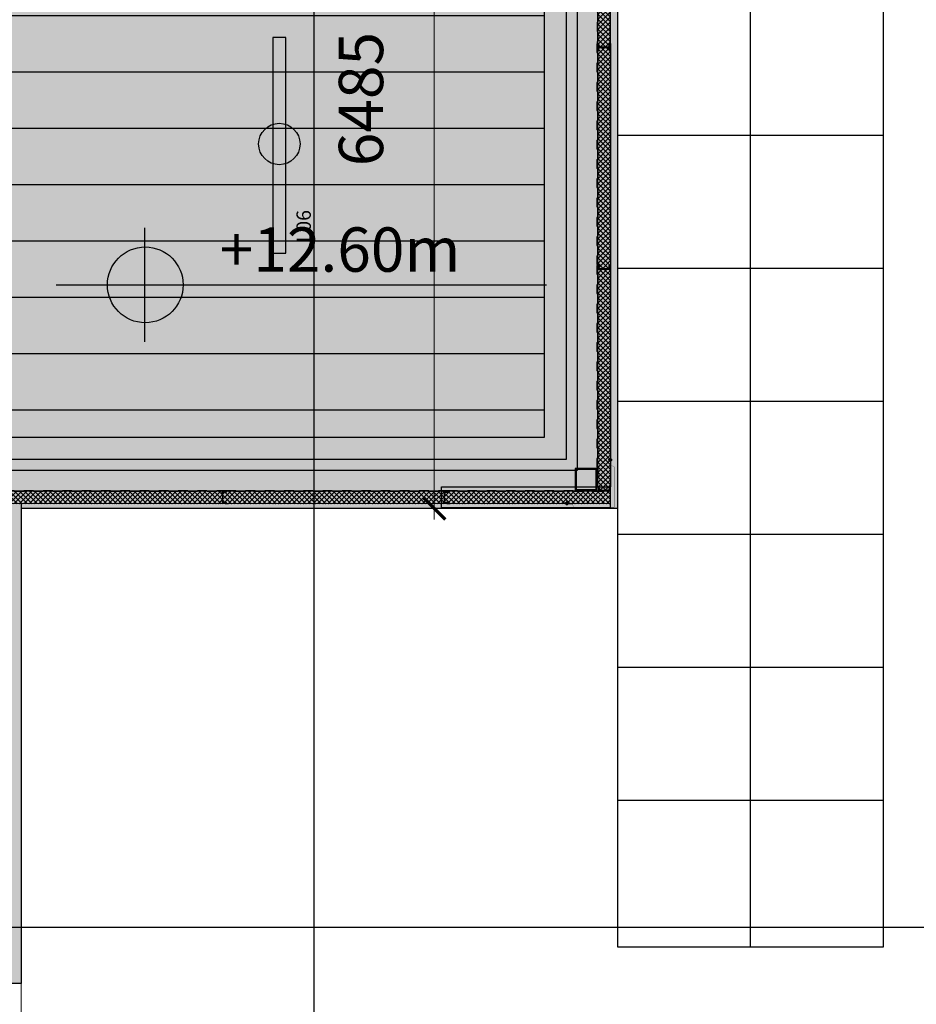
# Model space of a CAD drawing. Units: millimetres. Extents: x -3362 to 724646, y -207626 to 133969.
# Drawn here: x 565729 to 569773, y -43844 to -39402 of the extents above; entities that cross this region are included whole.
import ezdxf
from ezdxf.enums import TextEntityAlignment as Align
from ezdxf.xclip import XClip

# ---------------------------------------------------------------- set-up
doc = ezdxf.new("R2010")
doc.units = ezdxf.units.MM
doc.header["$XCLIPFRAME"] = 2
doc.linetypes.add('CONTINUA', pattern=[0])
for name, color, linetype in [('Dimensions 100', 254, 'Continuous'), ('Electric Ceiling', 30, 'Continuous'), ('Flooring', 252, 'Continuous'), ('GUARNIZIONE', 82, 'Continuous'), ('Hatch', 252, 'Continuous'), ('Insulation', 74, 'Continuous'), ('Level 100', 191, 'Continuous'), ('Membrane', 191, 'Continuous'), ('Sectioned', 5, 'Continuous'), ('Structural Grid 100', 252, 'Continuous'), ('View', 9, 'Continuous')]:
    doc.layers.add(name, color=color, linetype=linetype)
doc.layers.add('Vite', color=9, linetype='Continuous', lineweight=15)
doc.layers.add('White', color=7, linetype='Continuous', true_color=0xffffff)
doc.styles.add('GHCPB', font='arial.ttf', dxfattribs={"height": 0.25})
doc.styles.get("Standard").update_dxf_attribs({"font": 'arial.ttf'})
doc.dimstyles.new('Dimension 1 100', dxfattribs={"dimtxt": 200, "dimasz": 100, "dimexe": 50, "dimexo": 100, "dimgap": 50, "dimtad": 1, "dimdec": 0, "dimrnd": 5, "dimtxsty": 'Standard', "dimblk": 'ARCHTICK', "dimcen": 100, "dimdle": 50, "dimclrd": 251, "dimclre": 251, "dimclrt": 7, "dimadec": 0, "dimazin": 0, "dimtfac": 1, "dimtdec": 0, "dimtmove": 1, "dimatfit": 3, "dimfxl": 500, "dimfxlon": 1, "dimlwd": 5, "dimlwe": 5, "dimarcsym": 0})

# ---------------------------------------------------------------- blocks, each defined once
blk = doc.blocks.new('*U108')
at = {"color": 253, "linetype": 'CONTINUA'}
blk.add_line((-6, 6), (-6, 506), dxfattribs=at).dxf.unprotected_set("ltscale", 0)
at = {"color": 251, "true_color": 0x575a5b, "style": 'GHCPB', "width": 0.75}
blk.add_attdef('GRIDNUMBER', text='', height=3.572, dxfattribs=at).set_placement((-6, 0), align=Align.MIDDLE)
blk = doc.blocks.new('*U106')
at = {"color": 253, "linetype": 'CONTINUA'}
blk.add_line((-12, 0), (-512, 0), dxfattribs=at).dxf.unprotected_set("ltscale", 0)
at = {"color": 251, "true_color": 0x575a5b, "style": 'GHCPB', "width": 0.75}
blk.add_attdef('GRIDNUMBER', text='', height=3.572, dxfattribs=at).set_placement((-6, 0), align=Align.MIDDLE)
blk = doc.blocks.new('CCH _ struttura')
at = {"layer": 'Structural Grid 100', "xscale": -100, "yscale": 100, "zscale": 100, "rotation": 180}
blk.add_blockref('*U108', (85191.4, 48618.5), dxfattribs=at)
at = {"layer": 'Structural Grid 100', "xscale": 100, "yscale": 100, "zscale": 100}
blk.add_blockref('*U106', (102878.9, 35931), dxfattribs=at)
blk = doc.blocks.new('Isiplisse neo')
at = {"layer": 'Insulation'}
h = blk.add_hatch(dxfattribs=at)
h.set_pattern_fill('ANSI37', color=256, scale=5)
edge = h.paths.add_edge_path()
edge.add_arc((999.5, 52.5), 2, 90, 179.9477, ccw=False)
edge.add_line((999.5, 54.5), (1013.8, 54.5))
edge.add_arc((1013.8, 56.2), 1.7, 269.995, 359.9613)
edge.add_line((1015.5, 56.2), (1015.5, 57.8))
edge.add_arc((1013.8, 57.8), 1.7, 360, 438.9841)
edge.add_line((1014.1, 59.5), (1010.9, 59.5))
edge.add_line((1010.9, 59.5), (1003.8, 58.3))
edge.add_line((1003.8, 58.3), (996.8, 59.5))
edge.add_line((996.8, 59.5), (989.8, 58.3))
edge.add_line((989.8, 58.3), (982.7, 59.5))
edge.add_line((982.7, 59.5), (975.7, 58.3))
edge.add_line((975.7, 58.3), (968.7, 59.5))
edge.add_line((968.7, 59.5), (961.6, 58.3))
edge.add_line((961.6, 58.3), (954.6, 59.5))
edge.add_line((954.6, 59.5), (947.6, 58.3))
edge.add_line((947.6, 58.3), (940.5, 59.5))
edge.add_line((940.5, 59.5), (933.5, 58.3))
edge.add_line((933.5, 58.3), (926.4, 59.5))
edge.add_line((926.4, 59.5), (919.4, 58.3))
edge.add_line((919.4, 58.3), (912.4, 59.5))
edge.add_line((912.4, 59.5), (905.3, 58.3))
edge.add_line((905.3, 58.3), (898.3, 59.5))
edge.add_line((898.3, 59.5), (891.3, 58.3))
edge.add_line((891.3, 58.3), (884.2, 59.5))
edge.add_line((884.2, 59.5), (877.2, 58.3))
edge.add_line((877.2, 58.3), (870.2, 59.5))
edge.add_line((870.2, 59.5), (863.1, 58.3))
edge.add_line((863.1, 58.3), (856.1, 59.5))
edge.add_line((856.1, 59.5), (849.1, 58.3))
edge.add_line((849.1, 58.3), (842, 59.5))
edge.add_line((842, 59.5), (835, 58.3))
edge.add_line((835, 58.3), (828, 59.5))
edge.add_line((828, 59.5), (820.9, 58.3))
edge.add_line((820.9, 58.3), (813.9, 59.5))
edge.add_line((813.9, 59.5), (806.9, 58.3))
edge.add_line((806.9, 58.3), (799.8, 59.5))
edge.add_line((799.8, 59.5), (792.8, 58.3))
edge.add_line((792.8, 58.3), (785.7, 59.5))
edge.add_line((785.7, 59.5), (778.7, 58.3))
edge.add_line((778.7, 58.3), (771.7, 59.5))
edge.add_line((771.7, 59.5), (764.6, 58.3))
edge.add_line((764.6, 58.3), (757.6, 59.5))
edge.add_line((757.6, 59.5), (750.6, 58.3))
edge.add_line((750.6, 58.3), (743.5, 59.5))
edge.add_line((743.5, 59.5), (736.5, 58.3))
edge.add_line((736.5, 58.3), (729.5, 59.5))
edge.add_line((729.5, 59.5), (722.4, 58.3))
edge.add_line((722.4, 58.3), (715.4, 59.5))
edge.add_line((715.4, 59.5), (708.4, 58.3))
edge.add_line((708.4, 58.3), (701.3, 59.5))
edge.add_line((701.3, 59.5), (694.3, 58.3))
edge.add_line((694.3, 58.3), (687.3, 59.5))
edge.add_line((687.3, 59.5), (680.2, 58.3))
edge.add_line((680.2, 58.3), (673.2, 59.5))
edge.add_line((673.2, 59.5), (666.2, 58.3))
edge.add_line((666.2, 58.3), (659.1, 59.5))
edge.add_line((659.1, 59.5), (652.1, 58.3))
edge.add_line((652.1, 58.3), (645, 59.5))
edge.add_line((645, 59.5), (638, 58.3))
edge.add_line((638, 58.3), (631, 59.5))
edge.add_line((631, 59.5), (623.9, 58.3))
edge.add_line((623.9, 58.3), (616.9, 59.5))
edge.add_line((616.9, 59.5), (609.9, 58.3))
edge.add_line((609.9, 58.3), (602.8, 59.5))
edge.add_line((602.8, 59.5), (595.8, 58.3))
edge.add_line((595.8, 58.3), (588.8, 59.5))
edge.add_line((588.8, 59.5), (581.7, 58.3))
edge.add_line((581.7, 58.3), (574.7, 59.5))
edge.add_line((574.7, 59.5), (567.7, 58.3))
edge.add_line((567.7, 58.3), (560.6, 59.5))
edge.add_line((560.6, 59.5), (553.6, 58.3))
edge.add_line((553.6, 58.3), (546.6, 59.5))
edge.add_line((546.6, 59.5), (539.5, 58.3))
edge.add_line((539.5, 58.3), (532.5, 59.5))
edge.add_line((532.5, 59.5), (525.5, 58.3))
edge.add_line((525.5, 58.3), (518.4, 59.5))
edge.add_line((518.4, 59.5), (511.4, 58.3))
edge.add_line((511.4, 58.3), (504.3, 59.5))
edge.add_line((504.3, 59.5), (497.3, 58.3))
edge.add_line((497.3, 58.3), (490.3, 59.5))
edge.add_line((490.3, 59.5), (483.2, 58.3))
edge.add_line((483.2, 58.3), (476.2, 59.5))
edge.add_line((476.2, 59.5), (469.2, 58.3))
edge.add_line((469.2, 58.3), (462.1, 59.5))
edge.add_line((462.1, 59.5), (455.1, 58.3))
edge.add_line((455.1, 58.3), (448.1, 59.5))
edge.add_line((448.1, 59.5), (441, 58.3))
edge.add_line((441, 58.3), (434, 59.5))
edge.add_line((434, 59.5), (427, 58.3))
edge.add_line((427, 58.3), (419.9, 59.5))
edge.add_line((419.9, 59.5), (412.9, 58.3))
edge.add_line((412.9, 58.3), (405.9, 59.5))
edge.add_line((405.9, 59.5), (398.8, 58.3))
edge.add_line((398.8, 58.3), (391.8, 59.5))
edge.add_line((391.8, 59.5), (384.8, 58.3))
edge.add_line((384.8, 58.3), (377.7, 59.5))
edge.add_line((377.7, 59.5), (370.7, 58.3))
edge.add_line((370.7, 58.3), (363.6, 59.5))
edge.add_line((363.6, 59.5), (356.6, 58.3))
edge.add_line((356.6, 58.3), (349.6, 59.5))
edge.add_line((349.6, 59.5), (342.5, 58.3))
edge.add_line((342.5, 58.3), (335.5, 59.5))
edge.add_line((335.5, 59.5), (328.5, 58.3))
edge.add_line((328.5, 58.3), (321.4, 59.5))
edge.add_line((321.4, 59.5), (314.4, 58.3))
edge.add_line((314.4, 58.3), (307.4, 59.5))
edge.add_line((307.4, 59.5), (300.3, 58.3))
edge.add_line((300.3, 58.3), (293.3, 59.5))
edge.add_line((293.3, 59.5), (286.3, 58.3))
edge.add_line((286.3, 58.3), (279.2, 59.5))
edge.add_line((279.2, 59.5), (272.2, 58.3))
edge.add_line((272.2, 58.3), (265.2, 59.5))
edge.add_line((265.2, 59.5), (258.1, 58.3))
edge.add_line((258.1, 58.3), (251.1, 59.5))
edge.add_line((251.1, 59.5), (244.1, 58.3))
edge.add_line((244.1, 58.3), (237, 59.5))
edge.add_line((237, 59.5), (230, 58.3))
edge.add_line((230, 58.3), (222.9, 59.5))
edge.add_line((222.9, 59.5), (215.9, 58.3))
edge.add_line((215.9, 58.3), (208.9, 59.5))
edge.add_line((208.9, 59.5), (201.8, 58.3))
edge.add_line((201.8, 58.3), (194.8, 59.5))
edge.add_line((194.8, 59.5), (187.8, 58.3))
edge.add_line((187.8, 58.3), (180.7, 59.5))
edge.add_line((180.7, 59.5), (173.7, 58.3))
edge.add_line((173.7, 58.3), (166.7, 59.5))
edge.add_line((166.7, 59.5), (159.6, 58.3))
edge.add_line((159.6, 58.3), (152.6, 59.5))
edge.add_line((152.6, 59.5), (145.6, 58.3))
edge.add_line((145.6, 58.3), (138.5, 59.5))
edge.add_line((138.5, 59.5), (131.5, 58.3))
edge.add_line((131.5, 58.3), (124.5, 59.5))
edge.add_line((124.5, 59.5), (117.4, 58.3))
edge.add_line((117.4, 58.3), (110.4, 59.5))
edge.add_line((110.4, 59.5), (103.4, 58.3))
edge.add_line((103.4, 58.3), (96.3, 59.5))
edge.add_line((96.3, 59.5), (89.3, 58.3))
edge.add_line((89.3, 58.3), (82.2, 59.5))
edge.add_line((82.2, 59.5), (75.2, 58.3))
edge.add_line((75.2, 58.3), (68.2, 59.5))
edge.add_line((68.2, 59.5), (61.1, 58.3))
edge.add_line((61.1, 58.3), (54.1, 59.5))
edge.add_line((54.1, 59.5), (47.1, 58.3))
edge.add_line((47.1, 58.3), (40, 59.5))
edge.add_line((40, 59.5), (33, 58.3))
edge.add_line((33, 58.3), (25.9, 59.5))
edge.add_line((25.9, 59.5), (17.9, 59.5))
edge.add_arc((18.2, 57.8), 1.7, 99.0954, 179.2811)
edge.add_line((16.5, 57.8), (16.5, 55))
edge.add_arc((14.5, 55), 2, 269.9886, 359.9576, ccw=False)
edge.add_line((14.5, 53), (2.2, 53))
edge.add_arc((2.2, 51.3), 1.7, 90, 179.9702)
edge.add_line((0.5, 51.3), (0.5, 46.5))
edge.add_line((0.5, 46.5), (0, 46.5))
edge.add_line((0, 46.5), (0, 13.5))
edge.add_line((0, 13.5), (0.5, 13.5))
edge.add_line((0.5, 13.5), (0.5, 8.7))
edge.add_arc((2.2, 8.7), 1.7, 180, 270)
edge.add_line((2.2, 7), (14.5, 7))
edge.add_arc((14.5, 5), 2, 0, 90, ccw=False)
edge.add_line((16.5, 5), (16.5, 2.2))
edge.add_arc((18.2, 2.2), 1.7, 180.0031, 270.0172)
edge.add_line((18.2, 0.5), (57.4, 0.5))
edge.add_arc((57.4, 2), 1.5, 270, 315)
edge.add_line((58.5, 0.9), (59.3, 1.8))
edge.add_arc((60.6, 0.5), 1.8, 90, 135, ccw=False)
edge.add_line((60.6, 2.3), (101.4, 2.3))
edge.add_arc((101.4, 0.5), 1.8, 45, 90, ccw=False)
edge.add_line((102.7, 1.8), (103.5, 0.9))
edge.add_arc((104.6, 2), 1.5, 225, 270)
edge.add_line((104.6, 0.5), (144.4, 0.5))
edge.add_arc((144.4, 2), 1.5, 270, 315)
edge.add_line((145.5, 0.9), (146.3, 1.8))
edge.add_arc((147.6, 0.5), 1.8, 90, 135, ccw=False)
edge.add_line((147.6, 2.3), (188.4, 2.3))
edge.add_arc((188.4, 0.5), 1.8, 45, 90, ccw=False)
edge.add_line((189.7, 1.8), (190.5, 0.9))
edge.add_arc((191.6, 2), 1.5, 225, 270)
edge.add_line((191.6, 0.5), (231.4, 0.5))
edge.add_arc((231.4, 2), 1.5, 270, 315)
edge.add_line((232.5, 0.9), (233.3, 1.8))
edge.add_arc((234.6, 0.5), 1.8, 90, 135, ccw=False)
edge.add_line((234.6, 2.3), (275.4, 2.3))
edge.add_arc((275.4, 0.5), 1.8, 45, 90, ccw=False)
edge.add_line((276.7, 1.8), (277.5, 0.9))
edge.add_arc((278.6, 2), 1.5, 225, 270)
edge.add_line((278.6, 0.5), (318.4, 0.5))
edge.add_arc((318.4, 2), 1.5, 270, 315)
edge.add_line((319.5, 0.9), (320.3, 1.8))
edge.add_arc((321.6, 0.5), 1.8, 90, 135, ccw=False)
edge.add_line((321.6, 2.3), (362.4, 2.3))
edge.add_arc((362.4, 0.5), 1.8, 45, 90, ccw=False)
edge.add_line((363.7, 1.8), (364.5, 0.9))
edge.add_arc((365.6, 2), 1.5, 225, 270)
edge.add_line((365.6, 0.5), (405.4, 0.5))
edge.add_arc((405.4, 2), 1.5, 270, 315)
edge.add_line((406.5, 0.9), (407.3, 1.8))
edge.add_arc((408.6, 0.5), 1.8, 90, 135, ccw=False)
edge.add_line((408.6, 2.3), (449.4, 2.3))
edge.add_arc((449.4, 0.5), 1.8, 45, 90, ccw=False)
edge.add_line((450.7, 1.8), (451.5, 0.9))
edge.add_arc((452.6, 2), 1.5, 225, 270)
edge.add_line((452.6, 0.5), (492.4, 0.5))
edge.add_arc((492.4, 2), 1.5, 270, 315)
edge.add_line((493.5, 0.9), (494.3, 1.8))
edge.add_arc((495.6, 0.5), 1.8, 90, 135, ccw=False)
edge.add_line((495.6, 2.3), (536.4, 2.3))
edge.add_arc((536.4, 0.5), 1.8, 45, 90, ccw=False)
edge.add_line((537.7, 1.8), (538.5, 0.9))
edge.add_arc((539.6, 2), 1.5, 225, 270)
edge.add_line((539.6, 0.5), (579.4, 0.5))
edge.add_arc((579.4, 2), 1.5, 270, 315)
edge.add_line((580.5, 0.9), (581.3, 1.8))
edge.add_arc((582.6, 0.5), 1.8, 90, 135, ccw=False)
edge.add_line((582.6, 2.3), (623.4, 2.3))
edge.add_arc((623.4, 0.5), 1.8, 45, 90, ccw=False)
edge.add_line((624.7, 1.8), (625.5, 0.9))
edge.add_arc((626.6, 2), 1.5, 225, 270)
edge.add_line((626.6, 0.5), (666.4, 0.5))
edge.add_arc((666.4, 2), 1.5, 270, 315)
edge.add_line((667.5, 0.9), (668.3, 1.8))
edge.add_arc((669.6, 0.5), 1.8, 90, 135, ccw=False)
edge.add_line((669.6, 2.3), (710.4, 2.3))
edge.add_arc((710.4, 0.5), 1.8, 45, 90, ccw=False)
edge.add_line((711.7, 1.8), (712.5, 0.9))
edge.add_arc((713.6, 2), 1.5, 225, 270)
edge.add_line((713.6, 0.5), (753.4, 0.5))
edge.add_arc((753.4, 2), 1.5, 270, 315)
edge.add_line((754.5, 0.9), (755.3, 1.8))
edge.add_arc((756.6, 0.5), 1.8, 90, 135, ccw=False)
edge.add_line((756.6, 2.3), (797.4, 2.3))
edge.add_arc((797.4, 0.5), 1.8, 45, 90, ccw=False)
edge.add_line((798.7, 1.8), (799.5, 0.9))
edge.add_arc((800.6, 2), 1.5, 225, 270)
edge.add_line((800.6, 0.5), (840.4, 0.5))
edge.add_arc((840.4, 2), 1.5, 270, 315)
edge.add_line((841.5, 0.9), (842.3, 1.8))
edge.add_arc((843.6, 0.5), 1.8, 90, 135, ccw=False)
edge.add_line((843.6, 2.3), (884.4, 2.3))
edge.add_arc((884.4, 0.5), 1.8, 45, 90, ccw=False)
edge.add_line((885.7, 1.8), (886.5, 0.9))
edge.add_arc((887.6, 2), 1.5, 225, 270)
edge.add_line((887.6, 0.5), (927.4, 0.5))
edge.add_arc((927.4, 2), 1.5, 270, 315)
edge.add_line((928.5, 0.9), (929.3, 1.8))
edge.add_arc((930.6, 0.5), 1.8, 90, 135, ccw=False)
edge.add_line((930.6, 2.3), (971.4, 2.3))
edge.add_arc((971.4, 0.5), 1.8, 45, 90, ccw=False)
edge.add_line((972.7, 1.8), (973.5, 0.9))
edge.add_arc((974.6, 2), 1.5, 225, 270)
edge.add_line((974.6, 0.5), (1013.8, 0.5))
edge.add_arc((1013.8, 2.2), 1.7, 270, 360)
edge.add_line((1015.5, 2.2), (1015.5, 3.8))
edge.add_arc((1013.8, 3.8), 1.7, 360, 450)
edge.add_line((1013.8, 5.5), (999.5, 5.5))
edge.add_arc((999.5, 7.5), 1.98, 179.2203, 270.7797, ccw=False)
edge.add_line((997.5, 7.5), (997.5, 11.8))
edge.add_line((997.5, 11.8), (998, 11.8))
edge.add_line((998, 11.8), (998, 48.2))
edge.add_line((998, 48.2), (997.5, 48.2))
edge.add_line((997.5, 48.2), (997.5, 52.5))
at = {"layer": 'Membrane'}
h = blk.add_hatch(dxfattribs=at)
h.set_pattern_fill('HEX', color=256, scale=0.25)
edge = h.paths.add_edge_path()
edge.add_line((1000, 6), (999.5, 6))
edge.add_arc((999.5, 7.5), 1.54, 181.4634, 268.4761, ccw=False)
edge.add_line((998, 7.5), (998, 52.5))
edge.add_arc((999.5, 52.5), 1.5, 90.0052, 179.9344, ccw=False)
edge.add_line((999.5, 54), (1000, 54))
edge.add_line((1000, 54), (1000, 6))
blk.add_lwpolyline([(1000, 6), (999.5, 6, -0.399023), (998, 7.5), (998, 52.5, -0.413852), (999.5, 54), (1000, 54)], format="xyb", close=True, dxfattribs=at)
at = {"layer": 'Sectioned'}
for points in [[(998, 52.5, -0.413905), (999.5, 54), (1013.8, 54, 0.414041), (1016, 56.2), (1016, 57.8, 0.365552), (1014.2, 60), (1010.9, 60), (1003.8, 58.8), (996.8, 60), (989.8, 58.8), (982.7, 60), (975.7, 58.8), (968.7, 60), (961.6, 58.8), (954.6, 60), (947.6, 58.8), (940.5, 60), (933.5, 58.8), (926.4, 60), (919.4, 58.8), (912.4, 60), (905.3, 58.8), (898.3, 60), (891.3, 58.8), (884.2, 60), (877.2, 58.8), (870.2, 60), (863.1, 58.8), (856.1, 60), (849.1, 58.8), (842, 60), (835, 58.8), (828, 60), (820.9, 58.8), (813.9, 60), (806.9, 58.8), (799.8, 60), (792.8, 58.8), (785.7, 60), (778.7, 58.8), (771.7, 60), (764.6, 58.8), (757.6, 60), (750.6, 58.8), (743.5, 60), (736.5, 58.8), (729.5, 60), (722.4, 58.8), (715.4, 60), (708.4, 58.8), (701.3, 60), (694.3, 58.8), (687.3, 60), (680.2, 58.8), (673.2, 60), (666.2, 58.8), (659.1, 60), (652.1, 58.8), (645, 60), (638, 58.8), (631, 60), (623.9, 58.8), (616.9, 60), (609.9, 58.8), (602.8, 60), (595.8, 58.8), (588.8, 60), (581.7, 58.8), (574.7, 60), (567.7, 58.8), (560.6, 60), (553.6, 58.8), (546.6, 60), (539.5, 58.8), (532.5, 60), (525.5, 58.8), (518.4, 60), (511.4, 58.8), (504.3, 60), (497.3, 58.8), (490.3, 60), (483.2, 58.8), (476.2, 60), (469.2, 58.8), (462.1, 60), (455.1, 58.8), (448.1, 60), (441, 58.8), (434, 60), (427, 58.8), (419.9, 60), (412.9, 58.8), (405.9, 60), (398.8, 58.8), (391.8, 60), (384.8, 58.8), (377.7, 60), (370.7, 58.8), (363.6, 60), (356.6, 58.8), (349.6, 60), (342.5, 58.8), (335.5, 60), (328.5, 58.8), (321.4, 60), (314.4, 58.8), (307.4, 60), (300.3, 58.8), (293.3, 60), (286.3, 58.8), (279.2, 60), (272.2, 58.8), (265.2, 60), (258.1, 58.8), (251.1, 60), (244.1, 58.8), (237, 60), (230, 58.8), (222.9, 60), (215.9, 58.8), (208.9, 60), (201.8, 58.8), (194.8, 60), (187.8, 58.8), (180.7, 60), (173.7, 58.8), (166.7, 60), (159.6, 58.8), (152.6, 60), (145.6, 58.8), (138.5, 60), (131.5, 58.8), (124.5, 60), (117.4, 58.8), (110.4, 60), (103.4, 58.8), (96.3, 60), (89.3, 58.8), (82.2, 60), (75.2, 58.8), (68.2, 60), (61.1, 58.8), (54.1, 60), (47.1, 58.8), (40, 60), (33, 58.8), (26, 60), (17.9, 60, 0.370778), (16, 57.8), (16, 55, -0.414056), (14.5, 53.5), (2.2, 53.5, 0.414061), (0, 51.3), (0, 47), (-0.5, 47), (-0.5, 13), (0, 13), (0, 8.7, 0.414214), (2.2, 6.5), (14.5, 6.5, -0.414214), (16, 5), (16, 2.2, 0.414286), (18.2, 0), (57.4, 0, 0.198912), (58.8, 0.6), (59.7, 1.4, -0.198912), (60.6, 1.8), (101.4, 1.8, -0.198912), (102.3, 1.4), (103.2, 0.6, 0.198912), (104.6, 0), (144.4, 0, 0.198912), (145.8, 0.6), (146.7, 1.4, -0.198912), (147.6, 1.8), (188.4, 1.8, -0.198912), (189.3, 1.4), (190.2, 0.6, 0.198912), (191.6, 0), (231.4, 0, 0.198912), (232.8, 0.6), (233.7, 1.4, -0.198912), (234.6, 1.8), (275.4, 1.8, -0.198912), (276.3, 1.4), (277.2, 0.6, 0.198912), (278.6, 0), (318.4, 0, 0.198912), (319.8, 0.6), (320.7, 1.4, -0.198912), (321.6, 1.8), (362.4, 1.8, -0.198912), (363.3, 1.4), (364.2, 0.6, 0.198912), (365.6, 0), (405.4, 0, 0.198912), (406.8, 0.6), (407.7, 1.4, -0.198912), (408.6, 1.8), (449.4, 1.8, -0.198912), (450.3, 1.4), (451.2, 0.6, 0.198912), (452.6, 0), (492.4, 0, 0.198912), (493.8, 0.6), (494.7, 1.4, -0.198912), (495.6, 1.8), (536.4, 1.8, -0.198912), (537.3, 1.4), (538.2, 0.6, 0.198912), (539.6, 0), (579.4, 0, 0.198912), (580.8, 0.6), (581.7, 1.4, -0.198912), (582.6, 1.8), (623.4, 1.8, -0.198912), (624.3, 1.4), (625.2, 0.6, 0.198912), (626.6, 0), (666.4, 0, 0.198912), (667.8, 0.6), (668.7, 1.4, -0.198912), (669.6, 1.8), (710.4, 1.8, -0.198912), (711.3, 1.4), (712.2, 0.6, 0.198912), (713.6, 0), (753.4, 0, 0.198912), (754.8, 0.6), (755.7, 1.4, -0.198912), (756.6, 1.8), (797.4, 1.8, -0.198912), (798.3, 1.4), (799.2, 0.6, 0.198912), (800.6, 0), (840.4, 0, 0.198912), (841.8, 0.6), (842.7, 1.4, -0.198912), (843.6, 1.8), (884.4, 1.8, -0.198912), (885.3, 1.4), (886.2, 0.6, 0.198912), (887.6, 0), (927.4, 0, 0.198912), (928.8, 0.6), (929.7, 1.4, -0.198912), (930.6, 1.8), (971.4, 1.8, -0.198912), (972.3, 1.4), (973.2, 0.6, 0.198912), (974.6, 0), (1013.8, 0, 0.414214), (1016, 2.2), (1016, 3.8, 0.414214), (1013.8, 6), (999.5, 6, -0.423466), (998, 7.5), (998, 11.3), (998.5, 11.3), (998.5, 48.7), (998, 48.7)], [(997.5, 52.5, -0.413946), (999.5, 54.5), (1013.8, 54.5, 0.414041), (1015.5, 56.2), (1015.5, 57.8, 0.358959), (1014.1, 59.5), (1010.9, 59.5), (1003.8, 58.3), (996.8, 59.5), (989.8, 58.3), (982.7, 59.5), (975.7, 58.3), (968.7, 59.5), (961.6, 58.3), (954.6, 59.5), (947.6, 58.3), (940.5, 59.5), (933.5, 58.3), (926.4, 59.5), (919.4, 58.3), (912.4, 59.5), (905.3, 58.3), (898.3, 59.5), (891.3, 58.3), (884.2, 59.5), (877.2, 58.3), (870.2, 59.5), (863.1, 58.3), (856.1, 59.5), (849.1, 58.3), (842, 59.5), (835, 58.3), (828, 59.5), (820.9, 58.3), (813.9, 59.5), (806.9, 58.3), (799.8, 59.5), (792.8, 58.3), (785.7, 59.5), (778.7, 58.3), (771.7, 59.5), (764.6, 58.3), (757.6, 59.5), (750.6, 58.3), (743.5, 59.5), (736.5, 58.3), (729.5, 59.5), (722.4, 58.3), (715.4, 59.5), (708.4, 58.3), (701.3, 59.5), (694.3, 58.3), (687.3, 59.5), (680.2, 58.3), (673.2, 59.5), (666.2, 58.3), (659.1, 59.5), (652.1, 58.3), (645, 59.5), (638, 58.3), (631, 59.5), (623.9, 58.3), (616.9, 59.5), (609.9, 58.3), (602.8, 59.5), (595.8, 58.3), (588.8, 59.5), (581.7, 58.3), (574.7, 59.5), (567.7, 58.3), (560.6, 59.5), (553.6, 58.3), (546.6, 59.5), (539.5, 58.3), (532.5, 59.5), (525.5, 58.3), (518.4, 59.5), (511.4, 58.3), (504.3, 59.5), (497.3, 58.3), (490.3, 59.5), (483.2, 58.3), (476.2, 59.5), (469.2, 58.3), (462.1, 59.5), (455.1, 58.3), (448.1, 59.5), (441, 58.3), (434, 59.5), (427, 58.3), (419.9, 59.5), (412.9, 58.3), (405.9, 59.5), (398.8, 58.3), (391.8, 59.5), (384.8, 58.3), (377.7, 59.5), (370.7, 58.3), (363.6, 59.5), (356.6, 58.3), (349.6, 59.5), (342.5, 58.3), (335.5, 59.5), (328.5, 58.3), (321.4, 59.5), (314.4, 58.3), (307.4, 59.5), (300.3, 58.3), (293.3, 59.5), (286.3, 58.3), (279.2, 59.5), (272.2, 58.3), (265.2, 59.5), (258.1, 58.3), (251.1, 59.5), (244.1, 58.3), (237, 59.5), (230, 58.3), (222.9, 59.5), (215.9, 58.3), (208.9, 59.5), (201.8, 58.3), (194.8, 59.5), (187.8, 58.3), (180.7, 59.5), (173.7, 58.3), (166.7, 59.5), (159.6, 58.3), (152.6, 59.5), (145.6, 58.3), (138.5, 59.5), (131.5, 58.3), (124.5, 59.5), (117.4, 58.3), (110.4, 59.5), (103.4, 58.3), (96.3, 59.5), (89.3, 58.3), (82.2, 59.5), (75.2, 58.3), (68.2, 59.5), (61.1, 58.3), (54.1, 59.5), (47.1, 58.3), (40, 59.5), (33, 58.3), (25.9, 59.5), (17.9, 59.5, 0.364888), (16.5, 57.8), (16.5, 55, -0.414056), (14.5, 53), (2.2, 53, 0.414061), (0.5, 51.3), (0.5, 46.5), (0, 46.5), (0, 13.5), (0.5, 13.5), (0.5, 8.7, 0.414214), (2.2, 7), (14.5, 7, -0.414214), (16.5, 5), (16.5, 2.2, 0.414286), (18.2, 0.5), (57.4, 0.5, 0.198912), (58.5, 0.9), (59.3, 1.8, -0.198912), (60.6, 2.3), (101.4, 2.3, -0.198912), (102.7, 1.8), (103.5, 0.9, 0.198912), (104.6, 0.5), (144.4, 0.5, 0.198912), (145.5, 0.9), (146.3, 1.8, -0.198912), (147.6, 2.3), (188.4, 2.3, -0.198912), (189.7, 1.8), (190.5, 0.9, 0.198912), (191.6, 0.5), (231.4, 0.5, 0.198912), (232.5, 0.9), (233.3, 1.8, -0.198912), (234.6, 2.3), (275.4, 2.3, -0.198912), (276.7, 1.8), (277.5, 0.9, 0.198912), (278.6, 0.5), (318.4, 0.5, 0.198912), (319.5, 0.9), (320.3, 1.8, -0.198912), (321.6, 2.3), (362.4, 2.3, -0.198912), (363.7, 1.8), (364.5, 0.9, 0.198912), (365.6, 0.5), (405.4, 0.5, 0.198912), (406.5, 0.9), (407.3, 1.8, -0.198912), (408.6, 2.3), (449.4, 2.3, -0.198912), (450.7, 1.8), (451.5, 0.9, 0.198912), (452.6, 0.5), (492.4, 0.5, 0.198912), (493.5, 0.9), (494.3, 1.8, -0.198912), (495.6, 2.3), (536.4, 2.3, -0.198912), (537.7, 1.8), (538.5, 0.9, 0.198912), (539.6, 0.5), (579.4, 0.5, 0.198912), (580.5, 0.9), (581.3, 1.8, -0.198912), (582.6, 2.3), (623.4, 2.3, -0.198912), (624.7, 1.8), (625.5, 0.9, 0.198912), (626.6, 0.5), (666.4, 0.5, 0.198912), (667.5, 0.9), (668.3, 1.8, -0.198912), (669.6, 2.3), (710.4, 2.3, -0.198912), (711.7, 1.8), (712.5, 0.9, 0.198912), (713.6, 0.5), (753.4, 0.5, 0.198912), (754.5, 0.9), (755.3, 1.8, -0.198912), (756.6, 2.3), (797.4, 2.3, -0.198912), (798.7, 1.8), (799.5, 0.9, 0.198912), (800.6, 0.5), (840.4, 0.5, 0.198912), (841.5, 0.9), (842.3, 1.8, -0.198912), (843.6, 2.3), (884.4, 2.3, -0.198912), (885.7, 1.8), (886.5, 0.9, 0.198912), (887.6, 0.5), (927.4, 0.5, 0.198912), (928.5, 0.9), (929.3, 1.8, -0.198912), (930.6, 2.3), (971.4, 2.3, -0.198912), (972.7, 1.8), (973.5, 0.9, 0.198912), (974.6, 0.5), (1013.8, 0.5, 0.414214), (1015.5, 2.2), (1015.5, 3.8, 0.414214), (1013.8, 5.5), (999.5, 5.5, -0.422208), (997.5, 7.5), (997.5, 11.8), (998, 11.8), (998, 48.2), (997.5, 48.2)], [(997.5, 11.8), (997.5, 7.5, 0.422208), (999.5, 5.5), (1013.8, 5.5, -0.414214), (1015.5, 3.8), (1015.5, 2.2, -0.414214), (1013.8, 0.5), (974.6, 0.5, -0.198912), (973.5, 0.9), (972.7, 1.8, 0.198912), (971.4, 2.3), (930.6, 2.3, 0.198912), (929.3, 1.8), (928.5, 0.9, -0.198912), (927.4, 0.5), (887.6, 0.5, -0.198912), (886.5, 0.9), (885.7, 1.8, 0.198912), (884.4, 2.3), (843.6, 2.3, 0.198912), (842.3, 1.8), (841.5, 0.9, -0.198912), (840.4, 0.5), (800.6, 0.5, -0.198912), (799.5, 0.9), (798.7, 1.8, 0.198912), (797.4, 2.3), (756.6, 2.3, 0.198912), (755.3, 1.8), (754.5, 0.9, -0.198912), (753.4, 0.5), (713.6, 0.5, -0.198912), (712.5, 0.9), (711.7, 1.8, 0.198912), (710.4, 2.3), (669.6, 2.3, 0.198912), (668.3, 1.8), (667.5, 0.9, -0.198912), (666.4, 0.5), (626.6, 0.5, -0.198912), (625.5, 0.9), (624.7, 1.8, 0.198912), (623.4, 2.3), (582.6, 2.3, 0.198912), (581.3, 1.8), (580.5, 0.9, -0.198912), (579.4, 0.5), (539.6, 0.5, -0.198912), (538.5, 0.9), (537.7, 1.8, 0.198912), (536.4, 2.3), (495.6, 2.3, 0.198912), (494.3, 1.8), (493.5, 0.9, -0.198912), (492.4, 0.5), (452.6, 0.5, -0.198912), (451.5, 0.9), (450.7, 1.8, 0.198912), (449.4, 2.3), (408.6, 2.3, 0.198912), (407.3, 1.8), (406.5, 0.9, -0.198912), (405.4, 0.5), (365.6, 0.5, -0.198912), (364.5, 0.9), (363.7, 1.8, 0.198912), (362.4, 2.3), (321.6, 2.3, 0.198912), (320.3, 1.8), (319.5, 0.9, -0.198912), (318.4, 0.5), (278.6, 0.5, -0.198912), (277.5, 0.9), (276.7, 1.8, 0.198912), (275.4, 2.3), (234.6, 2.3, 0.198912), (233.3, 1.8), (232.5, 0.9, -0.198912), (231.4, 0.5), (191.6, 0.5, -0.198912), (190.5, 0.9), (189.7, 1.8, 0.198912), (188.4, 2.3), (147.6, 2.3, 0.198912), (146.3, 1.8), (145.5, 0.9, -0.198912), (144.4, 0.5), (104.6, 0.5, -0.198912), (103.5, 0.9), (102.7, 1.8, 0.198912), (101.4, 2.3), (60.6, 2.3, 0.198912), (59.3, 1.8), (58.5, 0.9, -0.198912), (57.4, 0.5), (18.2, 0.5, -0.414286), (16.5, 2.2), (16.5, 5, 0.414214), (14.5, 7), (2.2, 7, -0.414214), (0.5, 8.7), (0.5, 13.5), (0, 13.5), (0, 8.7, 0.414214), (2.2, 6.5), (14.5, 6.5, -0.414214), (16, 5), (16, 2.2, 0.414286), (18.2, 0), (57.4, 0, 0.198912), (58.8, 0.6), (59.7, 1.4, -0.198912), (60.6, 1.8), (101.4, 1.8, -0.198912), (102.3, 1.4), (103.2, 0.6, 0.198912), (104.6, 0), (144.4, 0, 0.198912), (145.8, 0.6), (146.7, 1.4, -0.198912), (147.6, 1.8), (188.4, 1.8, -0.198912), (189.3, 1.4), (190.2, 0.6, 0.198912), (191.6, 0), (231.4, 0, 0.198912), (232.8, 0.6), (233.7, 1.4, -0.198912), (234.6, 1.8), (275.4, 1.8, -0.198912), (276.3, 1.4), (277.2, 0.6, 0.198912), (278.6, 0), (318.4, 0, 0.198912), (319.8, 0.6), (320.7, 1.4, -0.198912), (321.6, 1.8), (362.4, 1.8, -0.198912), (363.3, 1.4), (364.2, 0.6, 0.198912), (365.6, 0), (405.4, 0, 0.198912), (406.8, 0.6), (407.7, 1.4, -0.198912), (408.6, 1.8), (449.4, 1.8, -0.198912), (450.3, 1.4), (451.2, 0.6, 0.198912), (452.6, 0), (492.4, 0, 0.198912), (493.8, 0.6), (494.7, 1.4, -0.198912), (495.6, 1.8), (536.4, 1.8, -0.198912), (537.3, 1.4), (538.2, 0.6, 0.198912), (539.6, 0), (579.4, 0, 0.198912), (580.8, 0.6), (581.7, 1.4, -0.198912), (582.6, 1.8), (623.4, 1.8, -0.198912), (624.3, 1.4), (625.2, 0.6, 0.198912), (626.6, 0), (666.4, 0, 0.198912), (667.8, 0.6), (668.7, 1.4, -0.198912), (669.6, 1.8), (710.4, 1.8, -0.198912), (711.3, 1.4), (712.2, 0.6, 0.198912), (713.6, 0), (753.4, 0, 0.198912), (754.8, 0.6), (755.7, 1.4, -0.198912), (756.6, 1.8), (797.4, 1.8, -0.198912), (798.3, 1.4), (799.2, 0.6, 0.198912), (800.6, 0), (840.4, 0, 0.198912), (841.8, 0.6), (842.7, 1.4, -0.198912), (843.6, 1.8), (884.4, 1.8, -0.198912), (885.3, 1.4), (886.2, 0.6, 0.198912), (887.6, 0), (927.4, 0, 0.198912), (928.8, 0.6), (929.7, 1.4, -0.198912), (930.6, 1.8), (971.4, 1.8, -0.198912), (972.3, 1.4), (973.2, 0.6, 0.198912), (974.6, 0), (1013.8, 0, 0.414214), (1016, 2.2), (1016, 3.8, 0.414214), (1013.8, 6), (999.5, 6, -0.423466), (998, 7.5), (998, 11.8)]]:
    blk.add_lwpolyline(points, format="xyb", close=True, dxfattribs=at)
blk = doc.blocks.new('Rivetto4mm')
at = {"layer": 'GUARNIZIONE'}
h = blk.add_hatch(color=256, dxfattribs=at)
h.dxf.hatch_style = 1
h.paths.add_polyline_path([(0, 0.3), (-2.9, 0.3, -0.413227), (-5.2, 2.6), (-5.2, 4.4, 1), (-6.4, 4.4), (-6.4, 2.6, -0.414214), (-8.6, 0.3), (-9.8, 0.3), (-9.8, -0.4), (-8.6, -0.4, -0.414214), (-6.4, -2.6), (-6.4, -4.4, 1), (-5.2, -4.4), (-5.2, -2.6, -0.415201), (-2.9, -0.4), (0, -0.4)])
for points in [[(0, -2), (-3.4, -2, 0.414214), (-4, -2.6), (-4, -4.4, -1), (-7.5, -4.4), (-7.5, -2.6, 0.414214), (-8.1, -2), (-9.8, -2, -0.414214), (-11.8, 0, -0.414214), (-9.8, 2), (-8.1, 2, 0.414214), (-7.5, 2.6), (-7.5, 4.4, -1), (-4, 4.4), (-4, 2.6, 0.414214), (-3.4, 2), (0, 2)], [(0, 0.3), (-2.9, 0.3, -0.413227), (-5.2, 2.6), (-5.2, 4.4, 1), (-6.4, 4.4), (-6.4, 2.6, -0.41561), (-8.6, 0.3), (-9.8, 0.3), (-9.8, -0.4), (-8.6, -0.4, -0.41561), (-6.4, -2.6), (-6.4, -4.4, 1), (-5.2, -4.4), (-5.2, -2.6, -0.413227), (-2.9, -0.4), (0, -0.4)]]:
    blk.add_lwpolyline(points, format="xyb")
for points in [[(-9.8, 0.3), (-9.8, 2)], [(-9.8, -0.4), (-9.8, -2)]]:
    blk.add_lwpolyline(points)
blk.add_lwpolyline([(0, -4), (0.2, -4), (0.2, 4), (0, 4)], close=True)
at = {"ltscale": 0.1}
blk.add_lwpolyline([(0.2, 4), (0.3, 4, -0.222822), (2.2, 2), (2.2, -2, -0.222822), (0.3, -4), (0.2, -4)], format="xyb", close=True, dxfattribs=at)
blk = doc.blocks.new('Rivestimento Pannelli Isolanti')
at = {"layer": 'Hatch'}
h = blk.add_hatch(color=256, dxfattribs=at)
h.dxf.hatch_style = 1
h.paths.add_polyline_path([(6333.2, -5084.8), (6333.2, -5174.8), (6423.2, -5174.8), (6423.2, -5084.8)], flags=16)
edge = h.paths.add_edge_path()
edge.add_line((6328.2, -5081.8), (6328.2, -5177.8))
edge.add_arc((6330.2, -5177.8), 2, 180, 270)
edge.add_line((6330.2, -5179.8), (6426.2, -5179.8))
edge.add_arc((6426.2, -5177.8), 2, 270, 360)
edge.add_line((6428.2, -5177.8), (6428.2, -5081.8))
edge.add_arc((6426.2, -5081.8), 2, 0, 90)
edge.add_line((6426.2, -5079.8), (6330.2, -5079.8))
edge.add_arc((6330.2, -5081.8), 2, 90, 180)
at = {"layer": 'Sectioned', "const_width": 1}
blk.add_lwpolyline([(6301, -5239.1), (6281, -5239.1), (6281, -5241.1), (6316, -5241.1), (6322.1, -5254.8), (6504.6, -5254.8), (6504.6, -5072.3), (6490.9, -5066.2), (6490.9, -5031.2), (6488.9, -5031.2), (6488.9, -5051.2)], dxfattribs=at)
at = {"layer": 'Sectioned'}
blk.add_lwpolyline([(6328.2, -5081.8), (6328.2, -5177.8, 0.414214), (6330.2, -5179.8), (6426.2, -5179.8, 0.414214), (6428.2, -5177.8), (6428.2, -5081.8, 0.414214), (6426.2, -5079.8), (6330.2, -5079.8, 0.414214)], format="xyb", close=True, dxfattribs=at)
blk.add_lwpolyline([(6333.2, -5084.8), (6333.2, -5174.8), (6423.2, -5174.8), (6423.2, -5084.8)], close=True, dxfattribs=at)
at = {"layer": 'Sectioned', "rotation": 270}
blk.add_blockref('Isiplisse neo', (6428.2, -2180.7), dxfattribs=at)
at = {"layer": 'Sectioned', "xscale": -1}
for p, rotation in [((6428.2, -4178.7), 270), ((6428.2, -5178.7), 270), ((3739, -5179.8), 180), ((4739, -5179.8), 180)]:
    blk.add_blockref('Isiplisse neo', p, dxfattribs=dict(at, rotation=rotation))
at = {"layer": 'Sectioned'}
ref = blk.add_blockref('Isiplisse neo', (5739, -5179.8), dxfattribs=dict(at, xscale=-1, rotation=180))
XClip(ref).set_block_clipping_path([(-14.300520807, -17.2429431342), (747.0038016181, 77.5566763707)])
at = {"layer": 'Vite', "xscale": -1, "rotation": 180}
blk.add_blockref('Rivetto4mm', (6490.9, -5041.2), dxfattribs=at)
at = {"layer": 'Vite', "rotation": 270}
blk.add_blockref('Rivetto4mm', (6291, -5241.1), dxfattribs=at)
blk = doc.blocks.new('Pavimento Flottante')
at = {"layer": 'Flooring'}
blk.add_lwpolyline([(13251.6, -13122.7), (13251.6, -10722.7), (10958.1, -10722.7), (10958.1, -16122.7), (864.9, -16122.7), (864.9, -11868.5), (1200, -11868.5), (1200, -1200), (19851.1, -1200), (19851.1, -9662), (21051.1, -9662), (21051.1, 0), (0, 0), (0, -11008.6), (-268.2, -11008.6), (-268.2, -17322.7), (12158.1, -17322.7), (12158.1, -13122.7)], close=True, dxfattribs=at)
for points in [[(20451.1, -9662), (20451.1, 0)], [(19851.1, -6000), (21051.1, -6000)], [(19851.1, -6600), (21051.1, -6600)], [(19851.1, -7200), (21051.1, -7200)], [(19851.1, -7800), (21051.1, -7800)], [(19851.1, -8400), (21051.1, -8400)], [(19851.1, -9000), (21051.1, -9000)]]:
    blk.add_lwpolyline(points, dxfattribs=at)
blk = doc.blocks.new('Service Light')
h = blk.add_hatch()
h.set_pattern_fill('DOTS', color=256, scale=5, angle=-90)
h.set_pattern_definition([(360, (-73591.985, -53471), (3.96875, 7.9375), [0, -7.9375])])
h.paths.add_polyline_path([(-29.1, -83.4), (-29.1, 94.1, 0.324107), (-93.4, 5.4, 0.324107)])
h.paths.add_polyline_path([(93.4, 5.4, 0.324107), (29.1, 94.1), (29.1, -83.4, 0.324107)])
h.paths.add_polyline_path([(29.1, 486.4), (-29.1, 486.4), (-29.1, 94.1, -0.159891), (29.1, 94.1)])
h.paths.add_polyline_path([(29.1, -83.4, -0.159891), (-29.1, -83.4), (-29.1, -486.4), (29.1, -486.4)])
blk.add_lwpolyline([(-29.1, -486.4), (29.1, -486.4), (29.1, 486.4), (-29.1, 486.4)], close=True)
blk.add_circle((0, 5.4), 93.4)
at = {"ltscale": 1000, "insert": (77.7, -438.7), "char_height": 64.86, "attachment_point": 1, "rotation": 90.1764}
blk.add_mtext_dynamic_manual_height_columns('L06', width=157.561, gutter_width=3243.2, heights=[0], dxfattribs=at)
blk = doc.blocks.new('*U95')
at = {"ltscale": 1000}
for points in [[(257.924, 0, 0.417001), (256.2, 1.708), (256.2, 0)], [(256.2, 0), (254.508, 0, 0.411432), (256.2, -1.708)]]:
    blk.add_hatch(color=0, dxfattribs=at).paths.add_polyline_path(points)
at = {"color": 0, "ltscale": 1000}
for points in [[(256.2, -2.578), (256.2, 2.578)], [(252.192, 0), (274.32, 0)]]:
    blk.add_lwpolyline(points, dxfattribs=at)
blk.add_circle((256.216, 0), 1.708, dxfattribs=at)
for tag, p in [('LEVEL-FFL', (259.577, 0.592)), ('LEVEL-GFL', (259.577, -2.489))]:
    blk.add_attdef(tag, p, '', height=2, dxfattribs=at)
blk = doc.blocks.new('Copertur')
at = {"layer": 'White'}
h = blk.add_hatch(color=256, dxfattribs=at)
h.dxf.hatch_style = 1
h.paths.add_polyline_path([(780960.7, -15244.7), (730014.2, -15244.7), (730014.2, 35701.9), (780960.7, 35701.9)])
h.paths.add_polyline_path([(763746.3, 35178), (780436.8, 35178), (780436.8, -4278.1), (740980.7, -4278.1), (740980.7, 35178)], flags=16)
blk = doc.blocks.new('_ArchTick')
at = {"color": 0, "linetype": 'ByBlock', "const_width": 0.15}
blk.add_lwpolyline([(-0.5, -0.5), (0.5, 0.5)], dxfattribs=at)
blk = doc.blocks.new('*D139')
at = {"layer": 'Dimensions 100', "color": 251, "lineweight": 5, "transparency": 16777216}
for p, q in [((561774.8, -43605.9), (561774.8, -44155.9)), ((565736.3, -43605.9), (565736.3, -44155.9))]:
    blk.add_line(p, q, dxfattribs=at)
at = {"layer": 'Dimensions 100', "color": 251, "linetype": 'Continuous', "lineweight": 5, "transparency": 16777216}
blk.add_line((561724.8, -44105.9), (565786.3, -44105.9), dxfattribs=at)
at = {"layer": 'Dimensions 100', "color": 251, "lineweight": 5, "transparency": 16777216, "xscale": 100, "yscale": 100, "zscale": 100, "rotation": 180}
blk.add_blockref('_ArchTick', (561774.8, -44105.9), dxfattribs=at)
at = {"layer": 'Dimensions 100', "color": 251, "lineweight": 5, "transparency": 16777216, "xscale": 100, "yscale": 100, "zscale": 100}
blk.add_blockref('_ArchTick', (565736.3, -44105.9), dxfattribs=at)
at = {"layer": 'Dimensions 100', "color": 7, "transparency": 16777216, "insert": (563755.5, -43953.7), "char_height": 200, "attachment_point": 5}
blk.add_mtext('3960', dxfattribs=at)
blk = doc.blocks.new('*D141')
at = {"layer": 'Dimensions 100', "color": 251, "linetype": 'Continuous', "lineweight": 5, "transparency": 16777216}
blk.add_line((567598.6, -35069.7), (567598.6, -41656.6), dxfattribs=at)
at = {"layer": 'Dimensions 100', "color": 251, "lineweight": 5, "transparency": 16777216}
for p, q in [((567283.4, -35119.7), (567648.6, -35119.7)), ((567098.6, -41606.6), (567648.6, -41606.6))]:
    blk.add_line(p, q, dxfattribs=at)
at = {"layer": 'Dimensions 100', "color": 251, "lineweight": 5, "transparency": 16777216, "xscale": 100, "yscale": 100, "zscale": 100}
for p, rotation in [((567598.6, -35119.7), 90), ((567598.6, -41606.6), 270)]:
    blk.add_blockref('_ArchTick', p, dxfattribs=dict(at, rotation=rotation))
at = {"layer": 'Dimensions 100', "color": 7, "transparency": 16777216, "insert": (567294.4, -39760.5), "char_height": 200, "attachment_point": 5, "rotation": 90}
blk.add_mtext('6485', dxfattribs=at)

msp = doc.modelspace()

# ---------------------------------------------------------------- hatches: boundary and pattern name
at = {"layer": 'Hatch', "transparency": 33554585}
h = msp.add_hatch(dxfattribs=at)
h.set_pattern_fill('ANSI31', color=256, scale=80, angle=315)
h.set_pattern_definition([(0, (0, -15000), (6e-14, 254), [])])
h.paths.add_polyline_path([(565436.3, -41286.6), (565436.3, -43450.1), (561924.8, -43450.1), (561924.8, -35269.7), (568094.3, -35269.7), (568094.3, -41286.6)])
at = {"layer": 'White'}
h = msp.add_hatch(color=256, dxfattribs=at)
h.dxf.hatch_style = 1
h.paths.add_polyline_path([(565736.3, -41606.6), (565736.3, -43750.1), (561774.8, -43750.1), (561774.8, -35119.7), (568425.6, -35119.7), (568425.6, -41606.6)])

# ---------------------------------------------------------------- linework, layer by layer
at = {"layer": 'View'}
for points in [[(565736.3, -41586.6), (565736.3, -43750.1), (561774.8, -43750.1), (561774.8, -35119.7), (568425.6, -35119.7), (568425.6, -41606.6), (565736.3, -41606.6)], [(568094.3, -35269.7), (568094.3, -41286.6), (565436.3, -41286.6), (565436.3, -43600.1)], [(565606.3, -35345.4), (568194.3, -35345.4), (568194.3, -41386.6), (565606.3, -41386.6)]]:
    msp.add_lwpolyline(points, dxfattribs=at)
msp.add_lwpolyline([(565586.3, -41436.6), (565586.3, -43600.1), (561924.8, -43600.1), (561924.8, -35269.7), (568244.3, -35269.7), (568244.3, -41436.6)], close=True, dxfattribs=at)

# ---------------------------------------------------------------- block references
at = {"layer": 'Electric Ceiling'}
msp.add_blockref('Service Light', (566900.3, -39968.4), dxfattribs=at)
at = {"layer": 'Flooring'}
msp.add_blockref('Pavimento Flottante', (548574.4, -33922.6), dxfattribs=at)
at = {"layer": 'Level 100'}
ref = msp.add_blockref('*U95', (540674, -40598.4), dxfattribs=dict(at, xscale=100.0000000000001, yscale=100.0000000000001, zscale=100.0000000000001))
ref.add_attrib('LEVEL-FFL', '+12.60m', (566631.6, -40539.2), dxfattribs={"layer": '0', "color": 0, "ltscale": 1000, "height": 200})
at = {"layer": 'Structural Grid 100'}
msp.add_blockref('CCH _ struttura', (482464.6, -79427.8), dxfattribs=at)
at = {"layer": 'View'}
for name, p in [('Copertur', (-198139.8, -68433.8)), ('Rivestimento Pannelli Isolanti', (561906.3, -36346.8))]:
    msp.add_blockref(name, p, dxfattribs=at)

# ---------------------------------------------------------------- dimensions: what is measured, and where the dimension line sits
at = {"layer": 'Dimensions 100'}
dim = msp.add_linear_dim(base=(567598.6, -41606.6), p1=(567183.4, -35119.7), p2=(565736.3, -41606.6), angle=90, dimstyle='Dimension 1 100', dxfattribs=at)
dim.commit()
dim.dimension.update_dxf_attribs({"geometry": '*D141', "text_midpoint": (567446.5, -39760.5), "dimtype": 160})
dim = msp.add_linear_dim(base=(565736.2569, -44105.8766), p1=(561774.8385, -43019.6245), p2=(565736.2569, -43019.6245), dimstyle='Dimension 1 100', dxfattribs=at)
dim.commit()
dim.dimension.update_dxf_attribs({"geometry": '*D139', "text_midpoint": (563755.5477, -43953.6938)})

doc.saveas('drawing.dxf')
